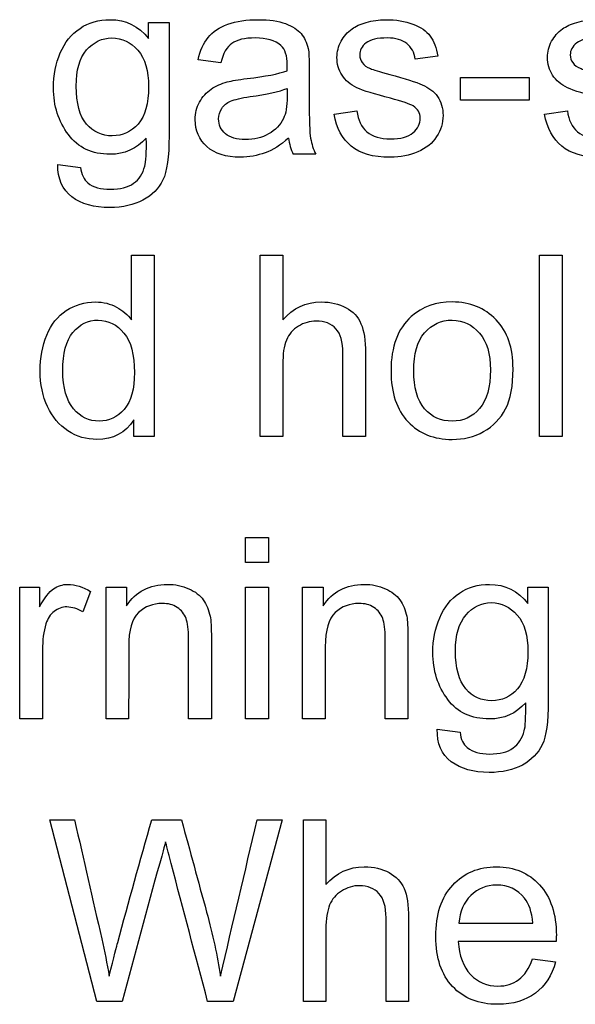
# Model space of a CAD drawing. Units: inches. Extents: x -97 to 97, y -79 to 91.
# Drawn here: x -48 to -48, y -25 to -24 of the extents above; entities that cross this region are included whole.
import ezdxf

# ---------------------------------------------------------------- set-up
doc = ezdxf.new("R2010")
doc.units = ezdxf.units.IN
doc.header["$MEASUREMENT"] = 0
doc.layers.add('210482', color=7, linetype='Continuous')
doc.layers.add('Default', color=7, linetype='Continuous')

# ---------------------------------------------------------------- blocks, each defined once
blk = doc.blocks.new('SE3')
at = {"layer": '210482', "color": 7, "linetype": 'Continuous'}
for p, q in [((-48.42779, -24.08992), (-48.41687, -24.08993)), ((-48.42779, -24.09841), (-48.42779, -24.08992)), ((-48.38942, -24.11132), (-48.40144, -24.10977)), ((-48.27388, -24.10779), (-48.28589, -24.10933)), ((-48.26186, -24.11904), (-48.22526, -24.11904)), ((-48.26186, -24.13116), (-48.26186, -24.11904)), ((-48.22526, -24.11904), (-48.22526, -24.13117)), ((-48.22526, -24.13117), (-48.26186, -24.13116)), ((-48.32911, -24.13855), (-48.31699, -24.1369)), ((-48.2171, -24.13855), (-48.20497, -24.1369)), ((-48.33882, -24.15994), (-48.35084, -24.15994)), ((-48.47608, -24.16534), (-48.46396, -24.16688)), ((-48.43684, -24.24803), (-48.43683, -24.21352)), ((-48.43683, -24.21352), (-48.42482, -24.21352)), ((-48.42482, -24.21352), (-48.42482, -24.30999)), ((-48.36837, -24.21352), (-48.35635, -24.21352)), ((-48.36837, -24.30999), (-48.36837, -24.21352)), ((-48.35635, -24.21352), (-48.35635, -24.24803)), ((-48.21986, -24.21353), (-48.20773, -24.21353)), ((-48.21986, -24.31), (-48.21986, -24.21353)), ((-48.20773, -24.21353), (-48.20773, -24.31)), ((-48.43562, -24.30999), (-48.43562, -24.30117)), ((-48.42482, -24.30999), (-48.43562, -24.30999)), ((-48.35635, -24.30999), (-48.36837, -24.30999)), ((-48.31236, -24.30999), (-48.32438, -24.30999)), ((-48.20773, -24.31), (-48.21986, -24.31)), ((-48.3762, -24.36369), (-48.36407, -24.36369)), ((-48.3762, -24.37692), (-48.3762, -24.36369)), ((-48.36407, -24.36369), (-48.36407, -24.37692)), ((-48.36407, -24.37692), (-48.3762, -24.37692)), ((-48.49638, -24.39014), (-48.4859, -24.39014)), ((-48.49638, -24.46015), (-48.49638, -24.39014)), ((-48.4859, -24.39014), (-48.4859, -24.40062)), ((-48.45867, -24.39235), (-48.46275, -24.40326)), ((-48.4504, -24.39014), (-48.4396, -24.39015)), ((-48.4504, -24.46016), (-48.4504, -24.39014)), ((-48.4396, -24.39015), (-48.4396, -24.40007)), ((-48.3762, -24.39015), (-48.36407, -24.39015)), ((-48.3762, -24.46016), (-48.3762, -24.39015)), ((-48.36407, -24.39015), (-48.36407, -24.46016)), ((-48.34588, -24.39015), (-48.33497, -24.39015)), ((-48.34588, -24.46016), (-48.34588, -24.39015)), ((-48.33497, -24.39015), (-48.33497, -24.40007)), ((-48.22593, -24.39875), (-48.22592, -24.39015)), ((-48.22592, -24.39015), (-48.21512, -24.39015)), ((-48.48425, -24.46015), (-48.49638, -24.46015)), ((-48.43839, -24.46016), (-48.4504, -24.46016)), ((-48.39439, -24.46016), (-48.40652, -24.46016)), ((-48.36407, -24.46016), (-48.3762, -24.46016)), ((-48.33375, -24.46016), (-48.34588, -24.46016)), ((-48.28987, -24.46016), (-48.30189, -24.46016)), ((-48.27422, -24.46556), (-48.26209, -24.46722)), ((-48.48039, -24.51385), (-48.46716, -24.51385)), ((-48.45537, -24.61032), (-48.48039, -24.51385)), ((-48.42615, -24.51385), (-48.41027, -24.51385)), ((-48.35669, -24.51385), (-48.38271, -24.61032)), ((-48.37003, -24.51385), (-48.35669, -24.51385)), ((-48.34545, -24.61032), (-48.34544, -24.51385)), ((-48.34544, -24.51385), (-48.33343, -24.51385)), ((-48.33343, -24.51385), (-48.33343, -24.54825)), ((-48.26264, -24.56865), (-48.22328, -24.56865)), ((-48.21094, -24.57847), (-48.26298, -24.57846)), ((-48.22351, -24.58773), (-48.21127, -24.58927)), ((-48.44181, -24.61032), (-48.45537, -24.61032)), ((-48.38271, -24.61032), (-48.39638, -24.61032)), ((-48.33343, -24.61032), (-48.34545, -24.61032)), ((-48.28944, -24.61033), (-48.30146, -24.61033))]:
    blk.add_line(p, q, dxfattribs=at)
for centre, radius, start, end in [((-48.32622, -24.14835), 0.02721, 186.2978, 205.201), ((-108.6664, -10.38247), 61.93019, 346.7310153, 346.809917)]:
    blk.add_arc(centre, radius, start, end, dxfattribs=at)
for points, knots in [([(-48.429, -24.15134), (-48.43419, -24.15707), (-48.44058, -24.15994), (-48.45789, -24.15994), (-48.46528, -24.15652), (-48.47046, -24.14946), (-48.47558, -24.14249), (-48.4784, -24.13425), (-48.4784, -24.11782), (-48.47718, -24.11175), (-48.47476, -24.10602), (-48.47237, -24.10038), (-48.4688, -24.0961), (-48.46428, -24.09301), (-48.45969, -24.08987), (-48.45436, -24.08838), (-48.43992, -24.08838), (-48.43308, -24.09169), (-48.42779, -24.09841)], [0, 0, 0, 0, 0.140208, 0.140208, 0.314466, 0.314466, 0.314466, 0.493501, 0.493501, 0.617604, 0.617604, 0.617604, 0.730164, 0.730164, 0.730164, 0.845514, 0.845514, 1, 1, 1, 1]), ([(-48.41687, -24.08993), (-48.41688, -24.11006), (-48.41688, -24.1302), (-48.41688, -24.15034), (-48.41688, -24.16126), (-48.41798, -24.16909), (-48.42239, -24.17813), (-48.42592, -24.18177), (-48.43077, -24.1843), (-48.43558, -24.18682), (-48.44146, -24.18827), (-48.45679, -24.18827), (-48.46352, -24.1864), (-48.46859, -24.18254), (-48.47361, -24.17872), (-48.47619, -24.17305), (-48.47608, -24.16534)], [0, 0, 0, 0, 0.381122, 0.381122, 0.381122, 0.504046, 0.504046, 0.62697, 0.62697, 0.62697, 0.740226, 0.740226, 0.876851, 0.876851, 0.876851, 1, 1, 1, 1]), ([(-48.40144, -24.10977), (-48.40034, -24.10481), (-48.39857, -24.10084), (-48.39615, -24.09786), (-48.39367, -24.09482), (-48.39019, -24.09246), (-48.38567, -24.09081), (-48.38106, -24.08912), (-48.37564, -24.08838), (-48.36362, -24.08838), (-48.35866, -24.08905), (-48.35491, -24.09048), (-48.3512, -24.0919), (-48.34841, -24.09368), (-48.34488, -24.09787), (-48.34367, -24.10051), (-48.3429, -24.10371), (-48.34242, -24.10566), (-48.34234, -24.10933), (-48.34234, -24.11462), (-48.34234, -24.11992), (-48.34234, -24.12521), (-48.34234, -24.1305), (-48.34235, -24.14153), (-48.34212, -24.14858), (-48.34157, -24.15145), (-48.34101, -24.1544), (-48.34025, -24.15718), (-48.33882, -24.15994)], [0, 0, 0, 0, 0.099062, 0.099062, 0.099062, 0.195387, 0.195387, 0.195387, 0.3142, 0.3142, 0.430854, 0.430854, 0.430854, 0.501595, 0.501595, 0.572336, 0.572336, 0.572336, 0.654765, 0.654765, 0.654765, 0.774406, 0.774406, 0.774406, 0.932501, 0.932501, 0.932501, 1, 1, 1, 1]), ([(-48.31699, -24.1369), (-48.31633, -24.14175), (-48.31456, -24.14539), (-48.30861, -24.15046), (-48.30442, -24.15178), (-48.29372, -24.15178), (-48.28975, -24.15068), (-48.28446, -24.14627), (-48.28325, -24.14362), (-48.28325, -24.13789), (-48.28446, -24.13579), (-48.287, -24.13425), (-48.28873, -24.1332), (-48.29284, -24.13183), (-48.29913, -24.13017), (-48.30748, -24.12797), (-48.31346, -24.1262), (-48.31699, -24.12455), (-48.32042, -24.12294), (-48.32305, -24.12069), (-48.32481, -24.11793), (-48.32666, -24.11505), (-48.32757, -24.11198), (-48.32757, -24.10536), (-48.3268, -24.1025), (-48.32393, -24.0972), (-48.32206, -24.095), (-48.31952, -24.09324), (-48.31764, -24.09193), (-48.31511, -24.0907), (-48.31202, -24.08982), (-48.3087, -24.08887), (-48.3053, -24.08839), (-48.29615, -24.08839), (-48.2913, -24.08916), (-48.28722, -24.0907), (-48.28304, -24.09228), (-48.27994, -24.09445), (-48.27597, -24.09974), (-48.27465, -24.10338), (-48.27388, -24.10779)], [0, 0, 0, 0, 0.061164, 0.061164, 0.122329, 0.122329, 0.184768, 0.184768, 0.247206, 0.247206, 0.30502, 0.30502, 0.30502, 0.375588, 0.375588, 0.375588, 0.478744, 0.478744, 0.478744, 0.535909, 0.535909, 0.535909, 0.591738, 0.591738, 0.640588, 0.640588, 0.689438, 0.689438, 0.689438, 0.734981, 0.734981, 0.734981, 0.790126, 0.790126, 0.873679, 0.873679, 0.873679, 0.93684, 0.93684, 1, 1, 1, 1]), ([(-48.20497, -24.1369), (-48.20431, -24.14175), (-48.20254, -24.14539), (-48.19659, -24.15046), (-48.1924, -24.15178), (-48.18171, -24.15178), (-48.17774, -24.15068), (-48.17244, -24.14627), (-48.17123, -24.14363), (-48.17123, -24.13789), (-48.17244, -24.1358), (-48.17498, -24.13425), (-48.17671, -24.1332), (-48.18082, -24.13183), (-48.18711, -24.13017), (-48.19546, -24.12798), (-48.20144, -24.12621), (-48.20497, -24.12455), (-48.20841, -24.12294), (-48.21103, -24.12069), (-48.2128, -24.11794), (-48.21464, -24.11505), (-48.21555, -24.11198), (-48.21555, -24.10537), (-48.21478, -24.1025), (-48.21191, -24.09721), (-48.21004, -24.095), (-48.2075, -24.09324), (-48.20562, -24.09193), (-48.20309, -24.0907), (-48.20001, -24.08982), (-48.19669, -24.08887), (-48.19328, -24.08839), (-48.18413, -24.08839), (-48.17928, -24.08916), (-48.1752, -24.0907), (-48.17102, -24.09228), (-48.16792, -24.09445), (-48.16395, -24.09975), (-48.16263, -24.10338), (-48.16186, -24.10779)], [0, 0, 0, 0, 0.061164, 0.061164, 0.122329, 0.122329, 0.184768, 0.184768, 0.247206, 0.247206, 0.30502, 0.30502, 0.30502, 0.375588, 0.375588, 0.375588, 0.478744, 0.478744, 0.478744, 0.535909, 0.535909, 0.535909, 0.591738, 0.591738, 0.640588, 0.640588, 0.689438, 0.689438, 0.689438, 0.734981, 0.734981, 0.734981, 0.790126, 0.790126, 0.873679, 0.873679, 0.873679, 0.93684, 0.93684, 1, 1, 1, 1]), ([(-48.46627, -24.12366), (-48.46627, -24.13292), (-48.46451, -24.13965), (-48.45723, -24.14803), (-48.4526, -24.15023), (-48.44709, -24.15012), (-48.44158, -24.15001), (-48.43705, -24.14814), (-48.4333, -24.14384), (-48.42966, -24.13966), (-48.42779, -24.13303), (-48.42779, -24.1155), (-48.42966, -24.109), (-48.43352, -24.10459), (-48.43728, -24.1003), (-48.4419, -24.09808), (-48.4526, -24.09808), (-48.45701, -24.10029), (-48.46076, -24.10448), (-48.46457, -24.10873), (-48.46627, -24.11517), (-48.46627, -24.12366)], [0, 0, 0, 0, 0.126811, 0.126811, 0.253623, 0.253623, 0.253623, 0.360852, 0.360852, 0.360852, 0.506499, 0.506499, 0.646751, 0.646751, 0.646751, 0.75453, 0.75453, 0.860109, 0.860109, 0.860109, 1, 1, 1, 1]), ([(-48.35403, -24.11551), (-48.35403, -24.11396), (-48.35403, -24.11286), (-48.35403, -24.10757), (-48.35513, -24.10415), (-48.35734, -24.10217), (-48.36041, -24.0994), (-48.36495, -24.09809), (-48.37663, -24.09809), (-48.38082, -24.09908), (-48.38347, -24.10095), (-48.38617, -24.10286), (-48.3881, -24.10635), (-48.38942, -24.11132)], [0, 0, 0, 0, 0.021905, 0.021905, 0.262855, 0.262855, 0.262855, 0.528073, 0.528073, 0.774002, 0.774002, 0.774002, 1, 1, 1, 1]), ([(-48.28589, -24.10933), (-48.28645, -24.10581), (-48.28788, -24.10305), (-48.29041, -24.10106), (-48.29288, -24.09913), (-48.29626, -24.09809), (-48.30607, -24.09809), (-48.30982, -24.09897), (-48.31202, -24.10073), (-48.31435, -24.10259), (-48.31544, -24.1047), (-48.31544, -24.10867), (-48.315, -24.10999), (-48.31412, -24.11121), (-48.31315, -24.11254), (-48.31169, -24.11363), (-48.30971, -24.1144), (-48.30847, -24.11489), (-48.30508, -24.11595), (-48.29946, -24.11749), (-48.29131, -24.11973), (-48.28556, -24.12157), (-48.27873, -24.12444), (-48.27597, -24.12653), (-48.2741, -24.12918), (-48.27213, -24.13195), (-48.27112, -24.13535), (-48.27112, -24.14329), (-48.27233, -24.14704), (-48.27454, -24.15057), (-48.27673, -24.15407), (-48.28016, -24.15674), (-48.28457, -24.15862), (-48.28889, -24.16045), (-48.29372, -24.16148), (-48.30839, -24.16148), (-48.31522, -24.15961), (-48.31996, -24.15564), (-48.3246, -24.15176), (-48.32779, -24.14616), (-48.32911, -24.13855)], [0, 0, 0, 0, 0.053237, 0.053237, 0.053237, 0.110948, 0.110948, 0.178511, 0.178511, 0.178511, 0.218522, 0.218522, 0.243984, 0.243984, 0.243984, 0.27441, 0.27441, 0.27441, 0.333415, 0.333415, 0.333415, 0.411788, 0.411788, 0.490162, 0.490162, 0.490162, 0.552568, 0.552568, 0.614974, 0.614974, 0.614974, 0.68696, 0.68696, 0.68696, 0.763632, 0.763632, 0.890907, 0.890907, 0.890907, 1, 1, 1, 1]), ([(-48.17388, -24.10934), (-48.17443, -24.10581), (-48.17586, -24.10305), (-48.1784, -24.10107), (-48.18086, -24.09914), (-48.18424, -24.09809), (-48.19405, -24.09809), (-48.1978, -24.09897), (-48.20001, -24.10074), (-48.20233, -24.1026), (-48.20342, -24.10471), (-48.20342, -24.10867), (-48.20298, -24.11), (-48.2021, -24.11121), (-48.20113, -24.11255), (-48.19968, -24.11364), (-48.19769, -24.11441), (-48.19645, -24.11489), (-48.19306, -24.11595), (-48.18744, -24.1175), (-48.17929, -24.11973), (-48.17355, -24.12158), (-48.16671, -24.12444), (-48.16395, -24.12654), (-48.16208, -24.12918), (-48.16012, -24.13195), (-48.1591, -24.13536), (-48.1591, -24.1433), (-48.16032, -24.14704), (-48.16252, -24.15057), (-48.16471, -24.15407), (-48.16814, -24.15675), (-48.17256, -24.15862), (-48.17687, -24.16046), (-48.18171, -24.16149), (-48.19637, -24.16149), (-48.20321, -24.15961), (-48.20795, -24.15564), (-48.21258, -24.15176), (-48.21577, -24.14616), (-48.2171, -24.13855)], [0, 0, 0, 0, 0.053237, 0.053237, 0.053237, 0.110948, 0.110948, 0.178511, 0.178511, 0.178511, 0.218522, 0.218522, 0.243984, 0.243984, 0.243984, 0.27441, 0.27441, 0.27441, 0.333415, 0.333415, 0.333415, 0.411788, 0.411788, 0.490162, 0.490162, 0.490162, 0.552568, 0.552568, 0.614974, 0.614974, 0.614974, 0.68696, 0.68696, 0.68696, 0.763632, 0.763632, 0.890907, 0.890907, 0.890907, 1, 1, 1, 1]), ([(-48.35326, -24.15134), (-48.35756, -24.15509), (-48.36175, -24.15773), (-48.36583, -24.15917), (-48.36994, -24.16061), (-48.37432, -24.16148), (-48.38667, -24.16148), (-48.39262, -24.15961), (-48.39681, -24.15586), (-48.40094, -24.15216), (-48.40298, -24.14737), (-48.40298, -24.13811), (-48.40221, -24.13491), (-48.40067, -24.13215), (-48.39908, -24.12931), (-48.39703, -24.12708), (-48.39196, -24.12355), (-48.38909, -24.12234), (-48.38589, -24.12146), (-48.38357, -24.12082), (-48.38005, -24.12025), (-48.37531, -24.1197), (-48.36571, -24.11858), (-48.35855, -24.11716), (-48.35403, -24.11551)], [0, 0, 0, 0, 0.119598, 0.119598, 0.119598, 0.217584, 0.217584, 0.380893, 0.380893, 0.380893, 0.511956, 0.511956, 0.588616, 0.588616, 0.588616, 0.663952, 0.663952, 0.739288, 0.739288, 0.739288, 0.82552, 0.82552, 0.82552, 1, 1, 1, 1]), ([(-48.38689, -24.14902), (-48.38931, -24.14693), (-48.39053, -24.14428), (-48.39053, -24.1391), (-48.38997, -24.13722), (-48.38777, -24.13392), (-48.38623, -24.13259), (-48.38204, -24.13083), (-48.37864, -24.12992), (-48.37366, -24.12929), (-48.36495, -24.12818), (-48.35833, -24.12664), (-48.35403, -24.12488)], [0, 0, 0, 0, 0.216723, 0.216723, 0.35124, 0.35124, 0.485757, 0.485757, 0.620275, 0.620275, 0.620275, 1, 1, 1, 1]), ([(-48.35403, -24.12488), (-48.35403, -24.12631), (-48.35403, -24.12774), (-48.35403, -24.12918), (-48.35403, -24.13447), (-48.35473, -24.13831), (-48.35602, -24.14097), (-48.35767, -24.14439), (-48.36034, -24.1471), (-48.36395, -24.14913), (-48.36748, -24.15112), (-48.37167, -24.15211), (-48.38093, -24.15211), (-48.38446, -24.15112), (-48.38689, -24.14902)], [0, 0, 0, 0, 0.084383, 0.084383, 0.084383, 0.321098, 0.321098, 0.321098, 0.548144, 0.548144, 0.548144, 0.774072, 0.774072, 1, 1, 1, 1]), ([(-48.46396, -24.16688), (-48.46351, -24.17063), (-48.46219, -24.17339), (-48.4601, -24.17515), (-48.45721, -24.17758), (-48.45326, -24.17857), (-48.44279, -24.17857), (-48.43871, -24.17747), (-48.43573, -24.17537), (-48.43278, -24.17329), (-48.43088, -24.17019), (-48.42978, -24.16633), (-48.42909, -24.16394), (-48.42889, -24.15894), (-48.429, -24.15134)], [0, 0, 0, 0, 0.152865, 0.152865, 0.152865, 0.356469, 0.356469, 0.573351, 0.573351, 0.573351, 0.753932, 0.753932, 0.753932, 1, 1, 1, 1]), ([(-48.43562, -24.30117), (-48.44014, -24.30812), (-48.44665, -24.31153), (-48.46087, -24.31153), (-48.46605, -24.3101), (-48.47069, -24.30701), (-48.47539, -24.30387), (-48.47906, -24.29963), (-48.48414, -24.2886), (-48.48546, -24.28232), (-48.48546, -24.26809), (-48.48425, -24.26181), (-48.48193, -24.25608), (-48.47965, -24.25044), (-48.4762, -24.24604), (-48.47157, -24.24307), (-48.46688, -24.24006), (-48.46175, -24.23844), (-48.45183, -24.23844), (-48.44808, -24.23943), (-48.44488, -24.24119), (-48.4416, -24.243), (-48.43893, -24.24516), (-48.43684, -24.24803)], [0, 0, 0, 0, 0.158115, 0.158115, 0.261498, 0.261498, 0.261498, 0.38582, 0.38582, 0.510141, 0.510141, 0.63255, 0.63255, 0.63255, 0.74428, 0.74428, 0.74428, 0.851376, 0.851376, 0.929638, 0.929638, 0.929638, 1, 1, 1, 1]), ([(-48.35635, -24.24803), (-48.35095, -24.24164), (-48.34411, -24.23844), (-48.33088, -24.23844), (-48.32647, -24.23954), (-48.32272, -24.24153), (-48.31901, -24.24349), (-48.31633, -24.24638), (-48.31478, -24.25002), (-48.31322, -24.25369), (-48.31236, -24.25884), (-48.31236, -24.26567), (-48.31236, -24.28045), (-48.31236, -24.29522), (-48.31236, -24.30999)], [0, 0, 0, 0, 0.209258, 0.209258, 0.339337, 0.339337, 0.339337, 0.447967, 0.447967, 0.447967, 0.594081, 0.594081, 0.594081, 1, 1, 1, 1]), ([(-48.2988, -24.27504), (-48.2988, -24.26215), (-48.29516, -24.25255), (-48.2881, -24.24627), (-48.28215, -24.24097), (-48.27476, -24.23844), (-48.25668, -24.23844), (-48.24896, -24.24164), (-48.2429, -24.24792), (-48.23678, -24.25427), (-48.23386, -24.26292), (-48.23386, -24.2831), (-48.23518, -24.29015), (-48.24048, -24.30052), (-48.24444, -24.30448), (-48.25459, -24.31022), (-48.26021, -24.31154), (-48.27598, -24.31154), (-48.28381, -24.30845), (-48.28976, -24.30217), (-48.29576, -24.29583), (-48.2988, -24.28684), (-48.2988, -24.27504)], [0, 0, 0, 0, 0.143002, 0.143002, 0.143002, 0.248395, 0.248395, 0.367475, 0.367475, 0.367475, 0.473113, 0.473113, 0.558878, 0.558878, 0.644642, 0.644642, 0.730407, 0.730407, 0.867631, 0.867631, 0.867631, 1, 1, 1, 1]), ([(-48.47344, -24.27504), (-48.47344, -24.28408), (-48.47146, -24.29081), (-48.46771, -24.29522), (-48.46391, -24.29968), (-48.45933, -24.30183), (-48.44885, -24.30183), (-48.44444, -24.29974), (-48.44081, -24.29555), (-48.43707, -24.29124), (-48.43529, -24.28474), (-48.43529, -24.26644), (-48.43717, -24.25949), (-48.44466, -24.25045), (-48.44918, -24.24825), (-48.4547, -24.24814), (-48.45998, -24.24803), (-48.4644, -24.25034), (-48.46804, -24.25464), (-48.47168, -24.25895), (-48.47344, -24.26578), (-48.47344, -24.27504)], [0, 0, 0, 0, 0.144628, 0.144628, 0.144628, 0.247754, 0.247754, 0.353074, 0.353074, 0.353074, 0.477226, 0.477226, 0.61395, 0.61395, 0.750675, 0.750675, 0.750675, 0.854598, 0.854598, 0.854598, 1, 1, 1, 1]), ([(-48.28667, -24.27505), (-48.28667, -24.28398), (-48.2848, -24.2907), (-48.28094, -24.29522), (-48.27709, -24.29973), (-48.27212, -24.30184), (-48.26043, -24.30184), (-48.25558, -24.29963), (-48.25172, -24.29511), (-48.24787, -24.2906), (-48.24588, -24.28387), (-48.24588, -24.26601), (-48.24786, -24.25939), (-48.25172, -24.25498), (-48.25563, -24.25051), (-48.26043, -24.24825), (-48.26627, -24.24814), (-48.27211, -24.24803), (-48.27697, -24.25046), (-48.28094, -24.25487), (-48.28491, -24.25928), (-48.28667, -24.26611), (-48.28667, -24.27505)], [0, 0, 0, 0, 0.140843, 0.140843, 0.140843, 0.250106, 0.250106, 0.359369, 0.359369, 0.359369, 0.50496, 0.50496, 0.640152, 0.640152, 0.640152, 0.749298, 0.749298, 0.749298, 0.85897, 0.85897, 0.85897, 1, 1, 1, 1]), ([(-48.32438, -24.30999), (-48.32438, -24.29522), (-48.32438, -24.28045), (-48.32438, -24.26567), (-48.32438, -24.25972), (-48.32559, -24.25542), (-48.32813, -24.25266), (-48.33056, -24.25002), (-48.33408, -24.24858), (-48.34191, -24.24858), (-48.3451, -24.24957), (-48.34808, -24.25134), (-48.35111, -24.25313), (-48.35315, -24.25564), (-48.35448, -24.25873), (-48.35582, -24.26187), (-48.35635, -24.26622), (-48.35635, -24.27174), (-48.35635, -24.28449), (-48.35635, -24.29724), (-48.35635, -24.30999)], [0, 0, 0, 0, 0.313949, 0.313949, 0.313949, 0.412055, 0.412055, 0.412055, 0.500308, 0.500308, 0.564884, 0.564884, 0.564884, 0.635309, 0.635309, 0.635309, 0.728927, 0.728927, 0.728927, 1, 1, 1, 1]), ([(-48.4859, -24.40062), (-48.48315, -24.39577), (-48.48061, -24.39246), (-48.4783, -24.39092), (-48.47606, -24.38942), (-48.47355, -24.3886), (-48.46683, -24.3886), (-48.46275, -24.38992), (-48.45867, -24.39235)], [0, 0, 0, 0, 0.373799, 0.373799, 0.373799, 0.630439, 0.630439, 1, 1, 1, 1]), ([(-48.4396, -24.40007), (-48.43452, -24.39246), (-48.42725, -24.3886), (-48.41369, -24.3886), (-48.40994, -24.38937), (-48.40641, -24.39092), (-48.40297, -24.39242), (-48.40035, -24.39445), (-48.39869, -24.39687), (-48.397, -24.39935), (-48.39583, -24.40227), (-48.39505, -24.40558), (-48.39454, -24.40777), (-48.39439, -24.41165), (-48.39439, -24.41716), (-48.39439, -24.43149), (-48.39439, -24.44582), (-48.39439, -24.46016)], [0, 0, 0, 0, 0.235031, 0.235031, 0.336149, 0.336149, 0.336149, 0.424759, 0.424759, 0.424759, 0.509946, 0.509946, 0.509946, 0.614132, 0.614132, 0.614132, 1, 1, 1, 1]), ([(-48.33497, -24.40007), (-48.32989, -24.39246), (-48.32262, -24.38861), (-48.30906, -24.38861), (-48.30531, -24.38938), (-48.30178, -24.39092), (-48.29834, -24.39242), (-48.29583, -24.39445), (-48.2923, -24.3993), (-48.2912, -24.40228), (-48.29042, -24.40559), (-48.28991, -24.40777), (-48.28987, -24.41165), (-48.28987, -24.41716), (-48.28987, -24.43149), (-48.28987, -24.44583), (-48.28987, -24.46016)], [0, 0, 0, 0, 0.235047, 0.235047, 0.336172, 0.336172, 0.336172, 0.423071, 0.423071, 0.50997, 0.50997, 0.50997, 0.614105, 0.614105, 0.614105, 1, 1, 1, 1]), ([(-48.22714, -24.45156), (-48.23232, -24.45741), (-48.23872, -24.46016), (-48.25603, -24.46016), (-48.26341, -24.45674), (-48.26859, -24.4498), (-48.27382, -24.4428), (-48.27653, -24.43447), (-48.27653, -24.41815), (-48.27532, -24.41198), (-48.27047, -24.40073), (-48.26694, -24.39632), (-48.2579, -24.39015), (-48.2525, -24.38861), (-48.23805, -24.38861), (-48.23133, -24.39203), (-48.22593, -24.39875)], [0, 0, 0, 0, 0.139996, 0.139996, 0.313992, 0.313992, 0.313992, 0.487287, 0.487287, 0.605443, 0.605443, 0.723599, 0.723599, 0.841755, 0.841755, 1, 1, 1, 1]), ([(-48.21512, -24.39015), (-48.21512, -24.41033), (-48.21512, -24.4305), (-48.21512, -24.45068), (-48.21512, -24.4616), (-48.21611, -24.46931), (-48.21832, -24.47383), (-48.22055, -24.4784), (-48.22405, -24.48199), (-48.2289, -24.48464), (-48.23367, -24.48724), (-48.2396, -24.48861), (-48.25492, -24.48861), (-48.26165, -24.48662), (-48.26672, -24.48287), (-48.27192, -24.47903), (-48.27433, -24.47328), (-48.27422, -24.46556)], [0, 0, 0, 0, 0.381385, 0.381385, 0.381385, 0.529693, 0.529693, 0.529693, 0.626588, 0.626588, 0.626588, 0.7397, 0.7397, 0.876152, 0.876152, 0.876152, 1, 1, 1, 1]), ([(-48.40652, -24.46016), (-48.40652, -24.44593), (-48.40652, -24.43171), (-48.40652, -24.41749), (-48.40652, -24.41264), (-48.40696, -24.409), (-48.40784, -24.40668), (-48.40876, -24.40427), (-48.41027, -24.40238), (-48.41258, -24.40084), (-48.41472, -24.39942), (-48.41744, -24.39875), (-48.42537, -24.39875), (-48.42956, -24.40029), (-48.43309, -24.4036), (-48.43656, -24.40685), (-48.43838, -24.41286), (-48.43838, -24.4219), (-48.43838, -24.43465), (-48.43839, -24.4474), (-48.43839, -24.46016)], [0, 0, 0, 0, 0.302141, 0.302141, 0.302141, 0.379589, 0.379589, 0.379589, 0.433792, 0.433792, 0.433792, 0.494782, 0.494782, 0.590622, 0.590622, 0.590622, 0.729167, 0.729167, 0.729167, 1, 1, 1, 1]), ([(-48.30189, -24.46016), (-48.30189, -24.44594), (-48.30189, -24.43171), (-48.30189, -24.41749), (-48.30189, -24.41264), (-48.30233, -24.409), (-48.30321, -24.40669), (-48.30413, -24.40428), (-48.30564, -24.40239), (-48.30795, -24.40084), (-48.31009, -24.39942), (-48.3128, -24.39875), (-48.32074, -24.39875), (-48.32493, -24.40029), (-48.32846, -24.4036), (-48.33193, -24.40686), (-48.33375, -24.41286), (-48.33375, -24.4219), (-48.33375, -24.43465), (-48.33375, -24.44741), (-48.33375, -24.46016)], [0, 0, 0, 0, 0.302141, 0.302141, 0.302141, 0.379589, 0.379589, 0.379589, 0.433792, 0.433792, 0.433792, 0.494782, 0.494782, 0.590622, 0.590622, 0.590622, 0.729167, 0.729167, 0.729167, 1, 1, 1, 1]), ([(-48.26451, -24.42389), (-48.26451, -24.43315), (-48.26264, -24.43987), (-48.259, -24.44417), (-48.25542, -24.44841), (-48.25073, -24.45046), (-48.23982, -24.45046), (-48.23519, -24.44837), (-48.23155, -24.44418), (-48.22786, -24.43993), (-48.22593, -24.43337), (-48.22593, -24.41573), (-48.2278, -24.40923), (-48.23166, -24.40493), (-48.23552, -24.40062), (-48.24004, -24.39831), (-48.25073, -24.39831), (-48.25525, -24.40051), (-48.25889, -24.40481), (-48.26258, -24.40917), (-48.26451, -24.41551), (-48.26451, -24.42389)], [0, 0, 0, 0, 0.146935, 0.146935, 0.146935, 0.25496, 0.25496, 0.360824, 0.360824, 0.360824, 0.507429, 0.507429, 0.646883, 0.646883, 0.646883, 0.755002, 0.755002, 0.860914, 0.860914, 0.860914, 1, 1, 1, 1]), ([(-48.46275, -24.40326), (-48.46551, -24.4015), (-48.46837, -24.40073), (-48.47124, -24.40062), (-48.47377, -24.40052), (-48.47598, -24.4015), (-48.47808, -24.40304), (-48.4801, -24.40453), (-48.48149, -24.40679), (-48.48238, -24.40955), (-48.4837, -24.4137), (-48.48425, -24.41837), (-48.48425, -24.42344), (-48.48425, -24.43568), (-48.48425, -24.44792), (-48.48425, -24.46015)], [0, 0, 0, 0, 0.119825, 0.119825, 0.119825, 0.218336, 0.218336, 0.218336, 0.323881, 0.323881, 0.323881, 0.511148, 0.511148, 0.511148, 1, 1, 1, 1]), ([(-48.26209, -24.46722), (-48.26165, -24.47097), (-48.26033, -24.47372), (-48.25823, -24.47538), (-48.25527, -24.47771), (-48.2514, -24.47879), (-48.24092, -24.4788), (-48.23684, -24.4778), (-48.23387, -24.4756), (-48.23101, -24.47348), (-48.22901, -24.47042), (-48.22791, -24.46656), (-48.22726, -24.46427), (-48.22703, -24.45928), (-48.22714, -24.45156)], [0, 0, 0, 0, 0.151729, 0.151729, 0.151729, 0.355665, 0.355665, 0.572902, 0.572902, 0.572902, 0.753514, 0.753514, 0.753514, 1, 1, 1, 1]), ([(-48.46716, -24.51385), (-48.46235, -24.53494), (-48.45754, -24.55604), (-48.45272, -24.57713), (-48.45121, -24.58376), (-48.44986, -24.59037), (-48.44875, -24.59687)], [0, 0, 0, 0, 0.763267, 0.763267, 0.763267, 1, 1, 1, 1]), ([(-48.44875, -24.59687), (-48.44622, -24.58651), (-48.44467, -24.58066), (-48.44423, -24.57901), (-48.43842, -24.55723), (-48.43218, -24.53557), (-48.42615, -24.51385)], [0, 0, 0, 0, 0.214121, 0.214121, 0.214121, 1, 1, 1, 1]), ([(-48.41027, -24.51385), (-48.40583, -24.53017), (-48.40138, -24.54649), (-48.39693, -24.5628), (-48.39363, -24.57493), (-48.39109, -24.58629), (-48.38955, -24.59687)], [0, 0, 0, 0, 0.592601, 0.592601, 0.592601, 1, 1, 1, 1]), ([(-48.41876, -24.52554), (-48.41998, -24.52995), (-48.42097, -24.5337), (-48.42185, -24.53678), (-48.42883, -24.5612), (-48.43516, -24.58581), (-48.44181, -24.61032)], [0, 0, 0, 0, 0.132731, 0.132731, 0.132731, 1, 1, 1, 1]), ([(-48.39638, -24.61032), (-48.40285, -24.58588), (-48.40932, -24.56144), (-48.41579, -24.537), (-48.41741, -24.53085), (-48.41832, -24.52697), (-48.41876, -24.52554)], [0, 0, 0, 0, 0.8649, 0.8649, 0.8649, 1, 1, 1, 1]), ([(-48.33343, -24.54825), (-48.32802, -24.54197), (-48.32119, -24.53877), (-48.30796, -24.53877), (-48.30355, -24.53976), (-48.2998, -24.54186), (-48.2961, -24.54393), (-48.2934, -24.54671), (-48.29186, -24.55024), (-48.29026, -24.5539), (-48.28944, -24.55917), (-48.28944, -24.566), (-48.28944, -24.58078), (-48.28944, -24.59555), (-48.28944, -24.61033)], [0, 0, 0, 0, 0.209044, 0.209044, 0.338991, 0.338991, 0.338991, 0.446706, 0.446706, 0.446706, 0.593883, 0.593883, 0.593883, 1, 1, 1, 1]), ([(-48.21127, -24.58927), (-48.21314, -24.59644), (-48.21678, -24.60206), (-48.22196, -24.60592), (-48.2272, -24.60982), (-48.23376, -24.61187), (-48.25206, -24.61187), (-48.26011, -24.60878), (-48.26606, -24.60239), (-48.27196, -24.59605), (-48.27499, -24.58728), (-48.27499, -24.56413), (-48.27202, -24.55498), (-48.26595, -24.54847), (-48.25994, -24.54202), (-48.25217, -24.53877), (-48.23321, -24.53877), (-48.2256, -24.54197), (-48.21976, -24.54837), (-48.21386, -24.55482), (-48.21083, -24.56369), (-48.21083, -24.57593), (-48.21094, -24.57703), (-48.21094, -24.57847)], [0, 0, 0, 0, 0.096008, 0.096008, 0.096008, 0.197665, 0.197665, 0.32405, 0.32405, 0.32405, 0.459929, 0.459929, 0.601086, 0.601086, 0.601086, 0.725308, 0.725308, 0.846674, 0.846674, 0.846674, 0.991712, 0.991712, 1, 1, 1, 1]), ([(-48.30146, -24.61033), (-48.30145, -24.59552), (-48.30145, -24.5807), (-48.30145, -24.56589), (-48.30145, -24.55994), (-48.30267, -24.55564), (-48.3052, -24.55288), (-48.30763, -24.55024), (-48.31116, -24.54891), (-48.31568, -24.5488), (-48.31898, -24.54872), (-48.32218, -24.5498), (-48.32516, -24.55167), (-48.32809, -24.55351), (-48.33023, -24.55597), (-48.33144, -24.55906), (-48.33267, -24.56218), (-48.33343, -24.56644), (-48.33343, -24.57196), (-48.33343, -24.58475), (-48.33343, -24.59754), (-48.33343, -24.61032)], [0, 0, 0, 0, 0.314552, 0.314552, 0.314552, 0.412602, 0.412602, 0.412602, 0.494444, 0.494444, 0.494444, 0.5656, 0.5656, 0.5656, 0.635465, 0.635465, 0.635465, 0.728432, 0.728432, 0.728432, 1, 1, 1, 1]), ([(-48.22328, -24.56865), (-48.22384, -24.56281), (-48.22538, -24.5584), (-48.2278, -24.55542), (-48.23161, -24.55075), (-48.23651, -24.54848), (-48.24809, -24.54848), (-48.25261, -24.55035), (-48.26011, -24.55763), (-48.2622, -24.56259), (-48.26264, -24.56865)], [0, 0, 0, 0, 0.226259, 0.226259, 0.226259, 0.500812, 0.500812, 0.750406, 0.750406, 1, 1, 1, 1]), ([(-48.26298, -24.57846), (-48.26253, -24.58607), (-48.26033, -24.59202), (-48.25261, -24.60018), (-48.24776, -24.60217), (-48.23751, -24.60217), (-48.23387, -24.60107), (-48.2277, -24.59644), (-48.22527, -24.5928), (-48.22351, -24.58773)], [0, 0, 0, 0, 0.284946, 0.284946, 0.569892, 0.569892, 0.784946, 0.784946, 1, 1, 1, 1])]:
    blk.add_open_spline(points, degree=3, knots=knots, dxfattribs=at)

msp = doc.modelspace()

# ---------------------------------------------------------------- block references
at = {"layer": 'Default'}
msp.add_blockref('SE3', (0, 0), dxfattribs=at)

doc.saveas('drawing.dxf')
